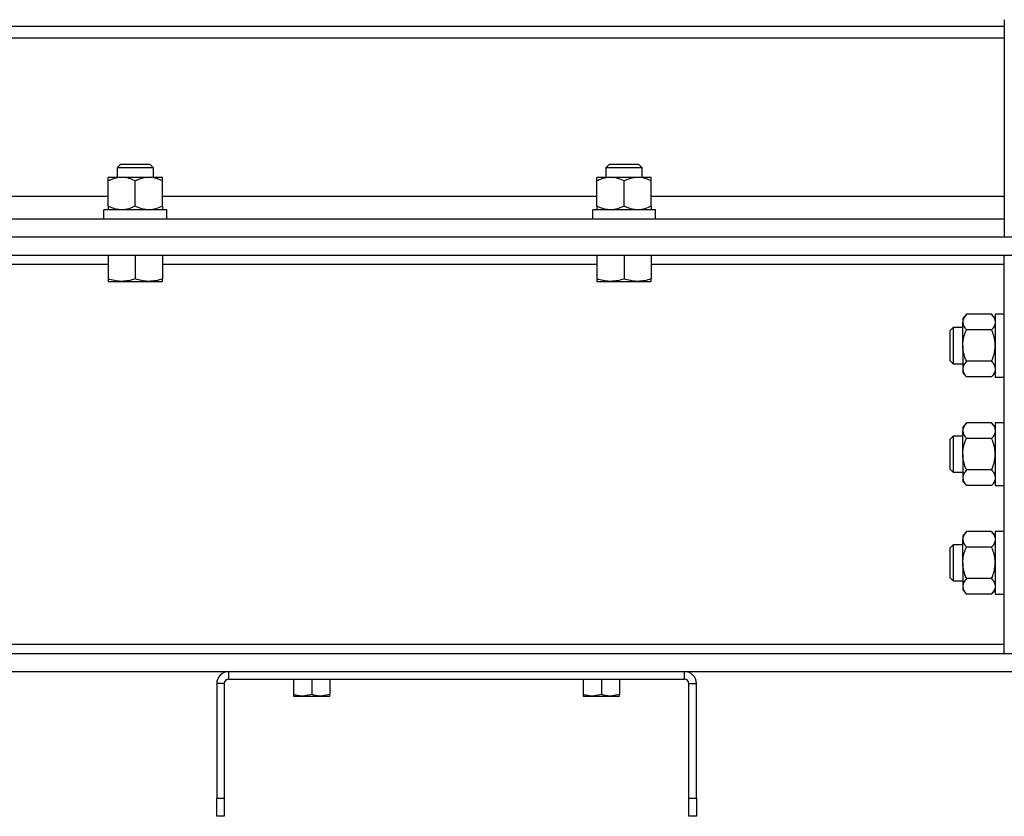
# Model space of a CAD drawing. Units: inches. Extents: x -38 to 2722, y 0 to 1774.
# Drawn here: x 675 to 689, y 119 to 130 of the extents above; entities that cross this region are included whole.
import ezdxf

# ---------------------------------------------------------------- set-up
doc = ezdxf.new("R2010")
doc.units = ezdxf.units.IN
doc.header["$LTSCALE"] = 96
doc.header["$MEASUREMENT"] = 0

# ---------------------------------------------------------------- blocks, each defined once
blk = doc.blocks.new('40K-01')
for p, q in [((-1348.279, 157.066), (-1372.279, 157.066)), ((-1348.279, 157.16), (-1348.279, 154.16)), ((-1348.279, 157.16), (-1348.279, 157.16)), ((-1372.279, 156.91), (-1348.279, 156.91)), ((-1360.483, 155.16), (-1360.529, 155.114)), ((-1360.075, 155.16), (-1360.483, 155.16)), ((-1360.029, 155.114), (-1360.075, 155.16)), ((-1353.733, 155.16), (-1353.779, 155.114)), ((-1353.325, 155.16), (-1353.733, 155.16)), ((-1353.279, 155.114), (-1353.325, 155.16)), ((-1360.529, 155.114), (-1360.529, 154.983)), ((-1360.029, 155.114), (-1360.529, 155.114)), ((-1360.029, 154.983), (-1360.029, 155.114)), ((-1353.779, 155.114), (-1353.779, 154.983)), ((-1353.279, 155.114), (-1353.779, 155.114)), ((-1353.279, 154.983), (-1353.279, 155.114)), ((-1360.467, 154.983), (-1360.654, 154.983)), ((-1360.654, 154.585), (-1360.654, 154.933)), ((-1360.092, 154.983), (-1360.467, 154.983)), ((-1360.279, 154.585), (-1360.279, 154.933)), ((-1359.904, 154.983), (-1360.092, 154.983)), ((-1359.904, 154.585), (-1359.904, 154.933)), ((-1353.717, 154.983), (-1353.904, 154.983)), ((-1353.904, 154.585), (-1353.904, 154.933)), ((-1353.342, 154.983), (-1353.717, 154.983)), ((-1353.529, 154.585), (-1353.529, 154.933)), ((-1353.154, 154.983), (-1353.342, 154.983)), ((-1353.154, 154.585), (-1353.154, 154.933)), ((-1366.654, 154.723), (-1360.654, 154.723)), ((-1359.904, 154.723), (-1353.904, 154.723)), ((-1353.154, 154.723), (-1348.279, 154.723)), ((-1360.712, 154.41), (-1360.712, 154.535)), ((-1359.845, 154.535), (-1360.712, 154.535)), ((-1359.845, 154.41), (-1359.845, 154.535)), ((-1353.962, 154.41), (-1353.962, 154.535)), ((-1353.095, 154.535), (-1353.962, 154.535)), ((-1353.095, 154.41), (-1353.095, 154.535)), ((-1372.279, 154.41), (-1348.279, 154.41)), ((-1372.529, 154.16), (-1348.029, 154.16)), ((-1372.279, 154.16), (-1348.279, 154.16)), ((-1372.279, 154.16), (-1348.279, 154.16)), ((-1348.279, 154.16), (-1348.279, 154.16)), ((-1348.279, 154.16), (-1345.279, 154.16)), ((-1372.529, 153.91), (-1348.029, 153.91)), ((-1360.654, 153.91), (-1360.654, 153.58)), ((-1360.279, 153.91), (-1360.279, 153.58)), ((-1359.904, 153.91), (-1359.904, 153.58)), ((-1353.904, 153.91), (-1353.904, 153.58)), ((-1353.529, 153.91), (-1353.529, 153.58)), ((-1353.154, 153.91), (-1353.154, 153.58)), ((-1348.279, 153.91), (-1348.029, 153.91)), ((-1348.279, 148.41), (-1348.279, 153.91)), ((-1366.654, 153.785), (-1360.654, 153.785)), ((-1359.904, 153.785), (-1353.904, 153.785)), ((-1353.154, 153.785), (-1348.279, 153.785)), ((-1360.654, 153.546), (-1360.467, 153.546)), ((-1360.467, 153.546), (-1360.092, 153.546)), ((-1360.092, 153.546), (-1359.904, 153.546)), ((-1353.904, 153.546), (-1353.717, 153.546)), ((-1353.717, 153.546), (-1353.342, 153.546)), ((-1353.342, 153.546), (-1353.154, 153.546)), ((-1348.802, 153.093), (-1348.852, 153.035)), ((-1348.454, 153.093), (-1348.802, 153.093)), ((-1348.404, 153.035), (-1348.454, 153.093)), ((-1348.279, 153.095), (-1348.404, 153.095)), ((-1348.404, 153.095), (-1348.404, 152.226)), ((-1348.852, 153.035), (-1348.852, 152.985)), ((-1348.852, 152.66), (-1348.852, 152.985)), ((-1348.983, 152.91), (-1349.029, 152.864)), ((-1349.029, 152.864), (-1349.029, 152.456)), ((-1348.852, 152.91), (-1348.983, 152.91)), ((-1348.983, 152.91), (-1348.983, 152.41)), ((-1348.454, 152.877), (-1348.802, 152.877)), ((-1348.852, 152.66), (-1348.852, 152.336)), ((-1349.029, 152.456), (-1348.983, 152.41)), ((-1348.983, 152.41), (-1348.852, 152.41)), ((-1348.454, 152.444), (-1348.802, 152.444)), ((-1348.852, 152.336), (-1348.852, 152.285)), ((-1348.852, 152.285), (-1348.802, 152.227)), ((-1348.454, 152.227), (-1348.404, 152.285)), ((-1348.454, 152.227), (-1348.802, 152.227)), ((-1348.404, 152.226), (-1348.279, 152.226)), ((-1348.802, 151.593), (-1348.852, 151.535)), ((-1348.454, 151.593), (-1348.802, 151.593)), ((-1348.404, 151.535), (-1348.454, 151.593)), ((-1348.279, 151.595), (-1348.404, 151.595)), ((-1348.404, 151.595), (-1348.404, 150.726)), ((-1348.852, 151.535), (-1348.852, 151.485)), ((-1348.852, 151.16), (-1348.852, 151.485)), ((-1348.983, 151.41), (-1349.029, 151.364)), ((-1349.029, 151.364), (-1349.029, 150.956)), ((-1348.852, 151.41), (-1348.983, 151.41)), ((-1348.983, 151.41), (-1348.983, 150.91)), ((-1348.454, 151.377), (-1348.802, 151.377)), ((-1348.852, 151.16), (-1348.852, 150.836)), ((-1349.029, 150.956), (-1348.983, 150.91)), ((-1348.454, 150.944), (-1348.802, 150.944)), ((-1348.983, 150.91), (-1348.852, 150.91)), ((-1348.852, 150.836), (-1348.852, 150.785)), ((-1348.852, 150.785), (-1348.802, 150.727)), ((-1348.454, 150.727), (-1348.404, 150.785)), ((-1348.454, 150.727), (-1348.802, 150.727)), ((-1348.404, 150.726), (-1348.279, 150.726)), ((-1348.802, 150.093), (-1348.852, 150.035)), ((-1348.852, 150.035), (-1348.852, 149.985)), ((-1348.852, 149.66), (-1348.852, 149.985)), ((-1348.454, 150.093), (-1348.802, 150.093)), ((-1348.404, 150.035), (-1348.454, 150.093)), ((-1348.279, 150.095), (-1348.404, 150.095)), ((-1348.404, 150.095), (-1348.404, 149.226)), ((-1348.983, 149.91), (-1349.029, 149.864)), ((-1349.029, 149.864), (-1349.029, 149.456)), ((-1348.852, 149.91), (-1348.983, 149.91)), ((-1348.983, 149.91), (-1348.983, 149.41)), ((-1348.454, 149.877), (-1348.802, 149.877)), ((-1348.852, 149.66), (-1348.852, 149.336)), ((-1349.029, 149.456), (-1348.983, 149.41)), ((-1348.454, 149.444), (-1348.802, 149.444)), ((-1348.983, 149.41), (-1348.852, 149.41)), ((-1348.852, 149.336), (-1348.852, 149.285)), ((-1348.852, 149.285), (-1348.802, 149.227)), ((-1348.454, 149.227), (-1348.404, 149.285)), ((-1348.454, 149.227), (-1348.802, 149.227)), ((-1348.404, 149.226), (-1348.279, 149.226)), ((-1372.279, 148.535), (-1348.279, 148.535)), ((-1372.529, 148.41), (-1348.029, 148.41)), ((-1348.279, 148.41), (-1348.029, 148.41)), ((-1372.529, 148.16), (-1348.029, 148.16)), ((-1358.987, 148.056), (-1358.987, 148.16)), ((-1352.696, 148.056), (-1352.696, 148.16)), ((-1359.05, 147.993), (-1359.154, 147.993)), ((-1359.154, 147.993), (-1359.154, 146.41)), ((-1359.05, 147.993), (-1359.05, 146.41)), ((-1358.987, 148.056), (-1352.696, 148.056)), ((-1358.092, 148.056), (-1358.092, 147.843)), ((-1357.842, 148.056), (-1357.842, 147.843)), ((-1357.592, 148.056), (-1357.592, 147.843)), ((-1354.092, 148.056), (-1354.092, 147.843)), ((-1353.842, 148.056), (-1353.842, 147.843)), ((-1353.592, 148.056), (-1353.592, 147.843)), ((-1352.634, 147.993), (-1352.529, 147.993)), ((-1352.634, 146.41), (-1352.634, 147.993)), ((-1352.529, 146.41), (-1352.529, 147.993)), ((-1358.092, 147.821), (-1357.967, 147.821)), ((-1357.842, 147.843), (-1357.967, 147.821)), ((-1357.967, 147.821), (-1357.717, 147.821)), ((-1357.592, 147.843), (-1357.717, 147.821)), ((-1357.717, 147.821), (-1357.592, 147.821)), ((-1354.092, 147.821), (-1353.967, 147.821)), ((-1353.842, 147.843), (-1353.967, 147.821)), ((-1353.967, 147.821), (-1353.717, 147.821)), ((-1353.592, 147.843), (-1353.717, 147.821)), ((-1353.717, 147.821), (-1353.592, 147.821)), ((-1359.154, 146.41), (-1359.05, 146.41)), ((-1359.154, 146.16), (-1359.154, 146.41)), ((-1359.05, 146.41), (-1359.05, 146.16)), ((-1352.634, 146.41), (-1352.529, 146.41)), ((-1352.634, 146.16), (-1352.634, 146.41)), ((-1352.529, 146.41), (-1352.529, 146.16)), ((-1359.05, 146.16), (-1359.154, 146.16)), ((-1352.529, 146.16), (-1352.634, 146.16))]:
    blk.add_line(p, q)
for centre, radius, start, end in [((-1358.987, 147.993), 0.167, 90, 180), ((-1352.696, 147.993), 0.167, 0, 90), ((-1358.987, 147.993), 0.0625, 90, 180), ((-1352.696, 147.993), 0.0625, 0, 90)]:
    blk.add_arc(centre, radius, start, end)
for points, knots in [([(-1360.467, 154.983), (-1360.493, 154.981), (-1360.546, 154.977), (-1360.608, 154.955), (-1360.644, 154.938), (-1360.654, 154.933)], [0, 0, 0, 0, 0.406298, 0.827263, 1, 1, 1, 1]), ([(-1360.654, 154.933), (-1360.654, 154.941), (-1360.654, 154.958), (-1360.654, 154.979), (-1360.654, 154.982), (-1360.654, 154.983)], [0, 0, 0, 0, 0.2654586, 0.6280618, 1, 1, 1, 1]), ([(-1360.279, 154.933), (-1360.308, 154.946), (-1360.368, 154.973), (-1360.433, 154.983), (-1360.466, 154.983), (-1360.467, 154.983)], [0, 0, 0, 0, 0.484348, 0.986343, 1, 1, 1, 1]), ([(-1360.092, 154.983), (-1360.118, 154.981), (-1360.171, 154.977), (-1360.233, 154.955), (-1360.269, 154.938), (-1360.279, 154.933)], [0, 0, 0, 0, 0.40628, 0.827263, 1, 1, 1, 1]), ([(-1359.904, 154.933), (-1359.933, 154.946), (-1359.993, 154.973), (-1360.057, 154.983), (-1360.091, 154.983), (-1360.092, 154.983)], [0, 0, 0, 0, 0.4843395, 0.9863249, 1, 1, 1, 1]), ([(-1359.904, 154.933), (-1359.904, 154.941), (-1359.904, 154.958), (-1359.904, 154.979), (-1359.904, 154.982), (-1359.904, 154.983)], [0, 0, 0, 0, 0.2654586, 0.6280618, 1, 1, 1, 1]), ([(-1353.717, 154.983), (-1353.743, 154.981), (-1353.796, 154.977), (-1353.858, 154.955), (-1353.894, 154.938), (-1353.904, 154.933)], [0, 0, 0, 0, 0.406298, 0.827263, 1, 1, 1, 1]), ([(-1353.904, 154.933), (-1353.904, 154.941), (-1353.904, 154.958), (-1353.904, 154.979), (-1353.904, 154.982), (-1353.904, 154.983)], [0, 0, 0, 0, 0.2654586, 0.6280618, 1, 1, 1, 1]), ([(-1353.529, 154.933), (-1353.558, 154.946), (-1353.618, 154.973), (-1353.683, 154.983), (-1353.716, 154.983), (-1353.717, 154.983)], [0, 0, 0, 0, 0.484348, 0.986343, 1, 1, 1, 1]), ([(-1353.342, 154.983), (-1353.368, 154.981), (-1353.421, 154.977), (-1353.483, 154.955), (-1353.519, 154.938), (-1353.529, 154.933)], [0, 0, 0, 0, 0.40628, 0.827263, 1, 1, 1, 1]), ([(-1353.154, 154.933), (-1353.183, 154.946), (-1353.243, 154.973), (-1353.307, 154.983), (-1353.341, 154.983), (-1353.342, 154.983)], [0, 0, 0, 0, 0.4843395, 0.9863249, 1, 1, 1, 1]), ([(-1353.154, 154.933), (-1353.154, 154.941), (-1353.154, 154.958), (-1353.154, 154.979), (-1353.154, 154.982), (-1353.154, 154.983)], [0, 0, 0, 0, 0.2654586, 0.6280618, 1, 1, 1, 1]), ([(-1360.467, 154.535), (-1360.493, 154.537), (-1360.546, 154.541), (-1360.608, 154.563), (-1360.644, 154.58), (-1360.654, 154.585)], [0, 0, 0, 0, 0.406298, 0.827263, 1, 1, 1, 1]), ([(-1360.654, 154.585), (-1360.654, 154.578), (-1360.654, 154.56), (-1360.654, 154.54), (-1360.654, 154.537), (-1360.654, 154.535)], [0, 0, 0, 0, 0.2654586, 0.6280618, 1, 1, 1, 1]), ([(-1360.279, 154.585), (-1360.308, 154.572), (-1360.368, 154.545), (-1360.433, 154.535), (-1360.466, 154.535), (-1360.467, 154.535)], [0, 0, 0, 0, 0.484348, 0.986343, 1, 1, 1, 1]), ([(-1360.092, 154.535), (-1360.118, 154.537), (-1360.171, 154.541), (-1360.233, 154.563), (-1360.269, 154.58), (-1360.279, 154.585)], [0, 0, 0, 0, 0.40628, 0.827263, 1, 1, 1, 1]), ([(-1359.904, 154.585), (-1359.933, 154.572), (-1359.993, 154.545), (-1360.057, 154.535), (-1360.091, 154.535), (-1360.092, 154.535)], [0, 0, 0, 0, 0.4843395, 0.9863249, 1, 1, 1, 1]), ([(-1359.904, 154.585), (-1359.904, 154.578), (-1359.904, 154.56), (-1359.904, 154.54), (-1359.904, 154.537), (-1359.904, 154.535)], [0, 0, 0, 0, 0.2654586, 0.6280618, 1, 1, 1, 1]), ([(-1353.717, 154.535), (-1353.743, 154.537), (-1353.796, 154.541), (-1353.858, 154.563), (-1353.894, 154.58), (-1353.904, 154.585)], [0, 0, 0, 0, 0.406298, 0.827263, 1, 1, 1, 1]), ([(-1353.904, 154.585), (-1353.904, 154.578), (-1353.904, 154.56), (-1353.904, 154.54), (-1353.904, 154.537), (-1353.904, 154.535)], [0, 0, 0, 0, 0.2654586, 0.6280618, 1, 1, 1, 1]), ([(-1353.529, 154.585), (-1353.558, 154.572), (-1353.618, 154.545), (-1353.683, 154.535), (-1353.716, 154.535), (-1353.717, 154.535)], [0, 0, 0, 0, 0.484348, 0.986343, 1, 1, 1, 1]), ([(-1353.342, 154.535), (-1353.368, 154.537), (-1353.421, 154.541), (-1353.483, 154.563), (-1353.519, 154.58), (-1353.529, 154.585)], [0, 0, 0, 0, 0.40628, 0.827263, 1, 1, 1, 1]), ([(-1353.154, 154.585), (-1353.183, 154.572), (-1353.243, 154.545), (-1353.307, 154.535), (-1353.341, 154.535), (-1353.342, 154.535)], [0, 0, 0, 0, 0.4843395, 0.9863249, 1, 1, 1, 1]), ([(-1353.154, 154.585), (-1353.154, 154.578), (-1353.154, 154.56), (-1353.154, 154.54), (-1353.154, 154.537), (-1353.154, 154.535)], [0, 0, 0, 0, 0.2654586, 0.6280618, 1, 1, 1, 1]), ([(-1360.467, 153.546), (-1360.471, 153.546), (-1360.505, 153.547), (-1360.568, 153.554), (-1360.625, 153.571), (-1360.654, 153.58)], [0, 0, 0, 0, 0.0700872, 0.5307974, 1, 1, 1, 1]), ([(-1360.654, 153.58), (-1360.654, 153.575), (-1360.654, 153.556), (-1360.654, 153.55), (-1360.654, 153.546)], [0, 0, 0, 0, 0.22936, 1, 1, 1, 1]), ([(-1360.279, 153.58), (-1360.31, 153.57), (-1360.371, 153.552), (-1360.435, 153.548), (-1360.467, 153.546)], [0, 0, 0, 0, 0.4954681, 1, 1, 1, 1]), ([(-1360.092, 153.546), (-1360.096, 153.546), (-1360.13, 153.547), (-1360.193, 153.554), (-1360.25, 153.571), (-1360.279, 153.58)], [0, 0, 0, 0, 0.070087, 0.530779, 1, 1, 1, 1]), ([(-1359.904, 153.58), (-1359.935, 153.57), (-1359.996, 153.552), (-1360.06, 153.548), (-1360.092, 153.546)], [0, 0, 0, 0, 0.495459, 1, 1, 1, 1]), ([(-1359.904, 153.546), (-1359.904, 153.55), (-1359.904, 153.556), (-1359.904, 153.575), (-1359.904, 153.58)], [0, 0, 0, 0, 0.77064, 1, 1, 1, 1]), ([(-1353.717, 153.546), (-1353.721, 153.546), (-1353.755, 153.547), (-1353.818, 153.554), (-1353.875, 153.571), (-1353.904, 153.58)], [0, 0, 0, 0, 0.070106, 0.530797, 1, 1, 1, 1]), ([(-1353.904, 153.58), (-1353.904, 153.575), (-1353.904, 153.556), (-1353.904, 153.55), (-1353.904, 153.546)], [0, 0, 0, 0, 0.22936, 1, 1, 1, 1]), ([(-1353.529, 153.58), (-1353.56, 153.57), (-1353.621, 153.552), (-1353.685, 153.548), (-1353.717, 153.546)], [0, 0, 0, 0, 0.4954681, 1, 1, 1, 1]), ([(-1353.342, 153.546), (-1353.346, 153.546), (-1353.38, 153.547), (-1353.443, 153.554), (-1353.5, 153.571), (-1353.529, 153.58)], [0, 0, 0, 0, 0.070087, 0.530779, 1, 1, 1, 1]), ([(-1353.154, 153.58), (-1353.185, 153.57), (-1353.246, 153.552), (-1353.31, 153.548), (-1353.342, 153.546)], [0, 0, 0, 0, 0.495459, 1, 1, 1, 1]), ([(-1353.154, 153.546), (-1353.154, 153.55), (-1353.154, 153.556), (-1353.154, 153.575), (-1353.154, 153.58)], [0, 0, 0, 0, 0.77064, 1, 1, 1, 1]), ([(-1348.802, 153.093), (-1348.815, 153.076), (-1348.842, 153.042), (-1348.852, 153.005), (-1348.852, 152.986), (-1348.852, 152.985)], [0, 0, 0, 0, 0.484335, 0.98632, 1, 1, 1, 1]), ([(-1348.454, 153.093), (-1348.441, 153.076), (-1348.414, 153.042), (-1348.404, 153.005), (-1348.404, 152.986), (-1348.404, 152.985)], [0, 0, 0, 0, 0.484335, 0.98632, 1, 1, 1, 1]), ([(-1348.852, 152.985), (-1348.85, 152.97), (-1348.846, 152.939), (-1348.824, 152.903), (-1348.807, 152.883), (-1348.802, 152.877)], [0, 0, 0, 0, 0.406291, 0.827265, 1, 1, 1, 1]), ([(-1348.404, 152.985), (-1348.406, 152.97), (-1348.41, 152.939), (-1348.432, 152.903), (-1348.449, 152.883), (-1348.454, 152.877)], [0, 0, 0, 0, 0.406291, 0.827273, 1, 1, 1, 1]), ([(-1348.852, 152.66), (-1348.852, 152.665), (-1348.852, 152.698), (-1348.844, 152.758), (-1348.824, 152.825), (-1348.807, 152.864), (-1348.802, 152.877)], [0, 0, 0, 0, 0.066533, 0.435281, 0.81455, 1, 1, 1, 1]), ([(-1348.404, 152.66), (-1348.404, 152.665), (-1348.405, 152.698), (-1348.413, 152.758), (-1348.433, 152.825), (-1348.449, 152.864), (-1348.454, 152.877)], [0, 0, 0, 0, 0.066533, 0.435285, 0.814549, 1, 1, 1, 1]), ([(-1348.802, 152.444), (-1348.81, 152.462), (-1348.827, 152.505), (-1348.847, 152.578), (-1348.851, 152.633), (-1348.852, 152.66)], [0, 0, 0, 0, 0.265461, 0.628077, 1, 1, 1, 1]), ([(-1348.454, 152.444), (-1348.447, 152.462), (-1348.429, 152.505), (-1348.409, 152.578), (-1348.406, 152.633), (-1348.404, 152.66)], [0, 0, 0, 0, 0.265461, 0.628077, 1, 1, 1, 1]), ([(-1348.802, 152.444), (-1348.815, 152.427), (-1348.842, 152.393), (-1348.852, 152.355), (-1348.852, 152.336), (-1348.852, 152.336)], [0, 0, 0, 0, 0.484344, 0.986338, 1, 1, 1, 1]), ([(-1348.454, 152.444), (-1348.441, 152.427), (-1348.414, 152.393), (-1348.404, 152.355), (-1348.404, 152.336), (-1348.404, 152.336)], [0, 0, 0, 0, 0.484344, 0.986338, 1, 1, 1, 1]), ([(-1348.852, 152.336), (-1348.85, 152.32), (-1348.846, 152.29), (-1348.824, 152.254), (-1348.807, 152.233), (-1348.802, 152.227)], [0, 0, 0, 0, 0.406301, 0.827269, 1, 1, 1, 1]), ([(-1348.404, 152.336), (-1348.406, 152.32), (-1348.41, 152.29), (-1348.432, 152.254), (-1348.449, 152.233), (-1348.454, 152.227)], [0, 0, 0, 0, 0.406302, 0.827276, 1, 1, 1, 1]), ([(-1348.802, 151.593), (-1348.815, 151.576), (-1348.842, 151.542), (-1348.852, 151.505), (-1348.852, 151.486), (-1348.852, 151.485)], [0, 0, 0, 0, 0.484335, 0.98632, 1, 1, 1, 1]), ([(-1348.454, 151.593), (-1348.441, 151.576), (-1348.414, 151.542), (-1348.404, 151.505), (-1348.404, 151.486), (-1348.404, 151.485)], [0, 0, 0, 0, 0.484335, 0.98632, 1, 1, 1, 1]), ([(-1348.852, 151.485), (-1348.85, 151.47), (-1348.846, 151.439), (-1348.824, 151.403), (-1348.807, 151.383), (-1348.802, 151.377)], [0, 0, 0, 0, 0.40629, 0.827265, 1, 1, 1, 1]), ([(-1348.404, 151.485), (-1348.406, 151.47), (-1348.41, 151.439), (-1348.432, 151.403), (-1348.449, 151.383), (-1348.454, 151.377)], [0, 0, 0, 0, 0.4062907, 0.827273, 1, 1, 1, 1]), ([(-1348.852, 151.16), (-1348.852, 151.165), (-1348.852, 151.198), (-1348.844, 151.258), (-1348.824, 151.325), (-1348.807, 151.364), (-1348.802, 151.377)], [0, 0, 0, 0, 0.066532, 0.43528, 0.814551, 1, 1, 1, 1]), ([(-1348.404, 151.16), (-1348.404, 151.165), (-1348.405, 151.198), (-1348.413, 151.258), (-1348.433, 151.325), (-1348.449, 151.364), (-1348.454, 151.377)], [0, 0, 0, 0, 0.066532, 0.435284, 0.81455, 1, 1, 1, 1]), ([(-1348.802, 150.944), (-1348.81, 150.962), (-1348.827, 151.005), (-1348.847, 151.078), (-1348.851, 151.133), (-1348.852, 151.16)], [0, 0, 0, 0, 0.265461, 0.628076, 1, 1, 1, 1]), ([(-1348.454, 150.944), (-1348.447, 150.962), (-1348.429, 151.005), (-1348.409, 151.078), (-1348.406, 151.133), (-1348.404, 151.16)], [0, 0, 0, 0, 0.265461, 0.628076, 1, 1, 1, 1]), ([(-1348.802, 150.944), (-1348.815, 150.927), (-1348.842, 150.893), (-1348.852, 150.855), (-1348.852, 150.836), (-1348.852, 150.836)], [0, 0, 0, 0, 0.484344, 0.986338, 1, 1, 1, 1]), ([(-1348.454, 150.944), (-1348.441, 150.927), (-1348.414, 150.893), (-1348.404, 150.855), (-1348.404, 150.836), (-1348.404, 150.836)], [0, 0, 0, 0, 0.484344, 0.986338, 1, 1, 1, 1]), ([(-1348.852, 150.836), (-1348.85, 150.82), (-1348.846, 150.79), (-1348.824, 150.754), (-1348.807, 150.733), (-1348.802, 150.727)], [0, 0, 0, 0, 0.406301, 0.827269, 1, 1, 1, 1]), ([(-1348.404, 150.836), (-1348.406, 150.82), (-1348.41, 150.79), (-1348.432, 150.754), (-1348.449, 150.733), (-1348.454, 150.727)], [0, 0, 0, 0, 0.406301, 0.827276, 1, 1, 1, 1]), ([(-1348.802, 150.093), (-1348.815, 150.076), (-1348.842, 150.042), (-1348.852, 150.005), (-1348.852, 149.986), (-1348.852, 149.985)], [0, 0, 0, 0, 0.4843347, 0.9863202, 1, 1, 1, 1]), ([(-1348.852, 149.985), (-1348.85, 149.97), (-1348.846, 149.939), (-1348.824, 149.903), (-1348.807, 149.883), (-1348.802, 149.877)], [0, 0, 0, 0, 0.40629, 0.827265, 1, 1, 1, 1]), ([(-1348.454, 150.093), (-1348.441, 150.076), (-1348.414, 150.042), (-1348.404, 150.005), (-1348.404, 149.986), (-1348.404, 149.985)], [0, 0, 0, 0, 0.4843347, 0.9863202, 1, 1, 1, 1]), ([(-1348.404, 149.985), (-1348.406, 149.97), (-1348.41, 149.939), (-1348.432, 149.903), (-1348.449, 149.883), (-1348.454, 149.877)], [0, 0, 0, 0, 0.406291, 0.827273, 1, 1, 1, 1]), ([(-1348.852, 149.66), (-1348.852, 149.665), (-1348.852, 149.698), (-1348.844, 149.758), (-1348.824, 149.825), (-1348.807, 149.864), (-1348.802, 149.877)], [0, 0, 0, 0, 0.066532, 0.435281, 0.81455, 1, 1, 1, 1]), ([(-1348.404, 149.66), (-1348.404, 149.665), (-1348.405, 149.698), (-1348.413, 149.758), (-1348.433, 149.825), (-1348.449, 149.864), (-1348.454, 149.877)], [0, 0, 0, 0, 0.0665321, 0.4352847, 0.8145495, 1, 1, 1, 1]), ([(-1348.802, 149.444), (-1348.81, 149.462), (-1348.827, 149.505), (-1348.847, 149.578), (-1348.851, 149.633), (-1348.852, 149.66)], [0, 0, 0, 0, 0.265462, 0.628077, 1, 1, 1, 1]), ([(-1348.454, 149.444), (-1348.447, 149.462), (-1348.429, 149.505), (-1348.409, 149.578), (-1348.406, 149.633), (-1348.404, 149.66)], [0, 0, 0, 0, 0.265462, 0.628077, 1, 1, 1, 1]), ([(-1348.802, 149.444), (-1348.815, 149.427), (-1348.842, 149.393), (-1348.852, 149.355), (-1348.852, 149.336), (-1348.852, 149.336)], [0, 0, 0, 0, 0.484344, 0.986338, 1, 1, 1, 1]), ([(-1348.454, 149.444), (-1348.441, 149.427), (-1348.414, 149.393), (-1348.404, 149.355), (-1348.404, 149.336), (-1348.404, 149.336)], [0, 0, 0, 0, 0.484344, 0.986338, 1, 1, 1, 1]), ([(-1348.852, 149.336), (-1348.85, 149.32), (-1348.846, 149.29), (-1348.824, 149.254), (-1348.807, 149.233), (-1348.802, 149.227)], [0, 0, 0, 0, 0.406301, 0.827268, 1, 1, 1, 1]), ([(-1348.404, 149.336), (-1348.406, 149.32), (-1348.41, 149.29), (-1348.432, 149.254), (-1348.449, 149.233), (-1348.454, 149.227)], [0, 0, 0, 0, 0.406302, 0.827276, 1, 1, 1, 1]), ([(-1357.967, 147.821), (-1357.97, 147.821), (-1358.012, 147.821), (-1358.053, 147.832), (-1358.092, 147.843)], [0, 0, 0, 0, 0.070196, 1, 1, 1, 1]), ([(-1358.092, 147.843), (-1358.092, 147.84), (-1358.092, 147.827), (-1358.092, 147.823), (-1358.092, 147.821)], [0, 0, 0, 0, 0.211001, 1, 1, 1, 1]), ([(-1357.717, 147.821), (-1357.72, 147.821), (-1357.762, 147.821), (-1357.803, 147.832), (-1357.842, 147.843)], [0, 0, 0, 0, 0.070222, 1, 1, 1, 1]), ([(-1357.592, 147.821), (-1357.592, 147.823), (-1357.592, 147.827), (-1357.592, 147.84), (-1357.592, 147.843)], [0, 0, 0, 0, 0.788999, 1, 1, 1, 1]), ([(-1353.967, 147.821), (-1353.97, 147.821), (-1354.012, 147.821), (-1354.053, 147.832), (-1354.092, 147.843)], [0, 0, 0, 0, 0.070224, 1, 1, 1, 1]), ([(-1354.092, 147.843), (-1354.092, 147.84), (-1354.092, 147.827), (-1354.092, 147.823), (-1354.092, 147.821)], [0, 0, 0, 0, 0.211001, 1, 1, 1, 1]), ([(-1353.717, 147.821), (-1353.72, 147.821), (-1353.762, 147.821), (-1353.803, 147.832), (-1353.842, 147.843)], [0, 0, 0, 0, 0.070222, 1, 1, 1, 1]), ([(-1353.592, 147.821), (-1353.592, 147.823), (-1353.592, 147.827), (-1353.592, 147.84), (-1353.592, 147.843)], [0, 0, 0, 0, 0.788999, 1, 1, 1, 1])]:
    blk.add_open_spline(points, degree=3, knots=knots)

msp = doc.modelspace()

# ---------------------------------------------------------------- block references
msp.add_blockref('40K-01', (2037.029, -26.91))

doc.saveas('drawing.dxf')
